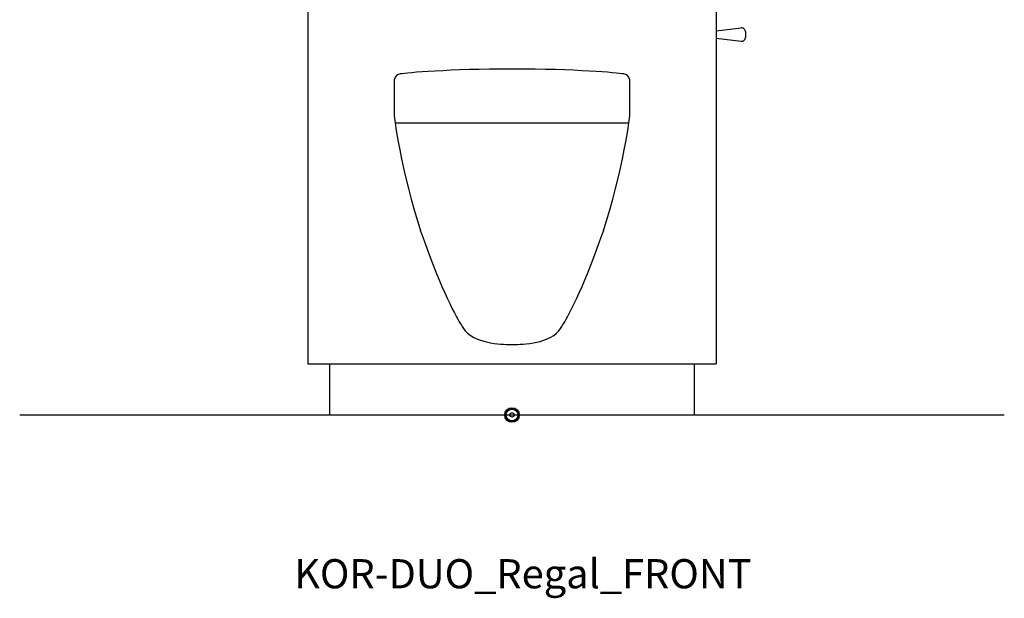
# Model space of a CAD drawing. Units: millimetres. Extents: x -112970 to -56776, y 22558 to 40775.
# Drawn here: x -107731 to -106381, y 25390 to 26184 of the extents above; entities that cross this region are included whole.
import ezdxf
from ezdxf.enums import TextEntityAlignment as Align

# ---------------------------------------------------------------- set-up
doc = ezdxf.new("R2010")
doc.units = ezdxf.units.MM
doc.header["$LTSCALE"] = 3
doc.layers.add('KORPINEN-block', color=6, linetype='Continuous')
doc.layers.add('KORPINEN-info', color=4, linetype='Continuous')
doc.styles.get("Standard").update_dxf_attribs({"font": 'arial.ttf'})

# ---------------------------------------------------------------- blocks, each defined once
blk = doc.blocks.new('5530_F')
blk.add_lwpolyline([(159.6, 349.3), (-160.8, 349.3)])
blk.add_lwpolyline([(159.6, 349.3), (-160.8, 349.3)])
for points in [[(-0.1, 423.6), (-87.1, 423.6), (-144.2, 418.4), (-153.5, 416.8)], [(-0.1, 423.6), (-87.1, 423.6), (-144.2, 418.4), (-153.5, 416.8)], [(152.3, 416.8), (143, 418.4), (87, 423.6), (-0.1, 423.6)], [(152.3, 416.8), (143, 418.4), (87, 423.6), (-0.1, 423.6)], [(-153.5, 416.8), (-162.8, 415.3), (-162.3, 408), (-162.3, 400.8)], [(-153.5, 416.8), (-162.8, 415.3), (-162.3, 408), (-162.3, 400.8)], [(161.1, 400.8), (161.1, 408), (161.6, 415.3), (152.3, 416.8)], [(161.1, 400.8), (161.1, 408), (161.6, 415.3), (152.3, 416.8)], [(-162.3, 400.8), (-162.3, 393.5), (-162.3, 371.7), (-162.3, 362.9)], [(-162.3, 400.8), (-162.3, 393.5), (-162.3, 371.7), (-162.3, 362.9)], [(161.1, 362.9), (161.1, 371.7), (161.1, 393.5), (161.1, 400.8)], [(161.1, 362.9), (161.1, 371.7), (161.1, 393.5), (161.1, 400.8)], [(-162.3, 362.9), (-162.3, 354.1), (-148.9, 264.5), (-120.3, 185.7)], [(-162.3, 362.9), (-162.3, 354.1), (-148.9, 264.5), (-120.3, 185.7)], [(119.1, 185.7), (147.7, 264.5), (161.1, 354.1), (161.1, 362.9)], [(119.1, 185.7), (147.7, 264.5), (161.1, 354.1), (161.1, 362.9)], [(-120.3, 185.7), (-91.8, 106.9), (-73.2, 77.8), (-69, 70.6)], [(-120.3, 185.7), (-91.8, 106.9), (-73.2, 77.8), (-69, 70.6)], [(67.8, 70.6), (72, 77.8), (90.6, 106.9), (119.1, 185.7)], [(67.8, 70.6), (72, 77.8), (90.6, 106.9), (119.1, 185.7)], [(-69, 70.6), (-64.9, 63.3), (-56.1, 53.3), (-30.1, 48.3)], [(-69, 70.6), (-64.9, 63.3), (-56.1, 53.3), (-30.1, 48.3)], [(28.9, 48.3), (55, 52.8), (63.7, 63.3), (67.8, 70.6)], [(28.9, 48.3), (55, 52.8), (63.7, 63.3), (67.8, 70.6)], [(-30.1, 48.3), (-16.8, 45.7), (-5.3, 46.1), (-0.3, 46.1)], [(-30.1, 48.3), (-16.8, 45.7), (-5.3, 46.1), (-0.3, 46.1)], [(-0.3, 46.1), (4.6, 46.1), (14.4, 45.7), (28.9, 48.3)], [(-0.3, 46.1), (4.6, 46.1), (14.4, 45.7), (28.9, 48.3)]]:
    blk.add_open_spline(points, degree=3)
blk = doc.blocks.new('KOR-DUO_Regal_FRONT')
at = {"layer": 'KORPINEN-block'}
for p, q in [((-280, 962), (-280, 70)), ((280, 962), (280, 70)), ((280, 526.6), (314.2, 530.7)), ((280, 516.6), (314.2, 512.6)), ((320, 525.7), (320, 517.5)), ((-280, 70), (280, 70)), ((-250, 70), (-250, 0)), ((250, 70), (250, 0)), ((-250, 0), (250, 0))]:
    blk.add_line(p, q, dxfattribs=at)
for centre, start, end in [((315, 525.7), 0, 99.4623), ((315, 517.5), 260.5377, 0)]:
    blk.add_arc(centre, 5, start, end, dxfattribs=at)
blk.add_blockref('5530_F', (0.6, 50.7), dxfattribs=at)
blk = doc.blocks.new('KOR-base-point')
at = {"layer": 'KORPINEN-info', "color": 7}
for radius in [10, 9, 8, 3]:
    blk.add_circle((0, 0), radius, dxfattribs=at)

msp = doc.modelspace()

# ---------------------------------------------------------------- linework, layer by layer
at = {"layer": 'KORPINEN-info'}
msp.add_line((-107731, 25641.8), (-106381, 25641.8), dxfattribs=at)

# ---------------------------------------------------------------- block references
at = {"layer": 'KORPINEN-block'}
msp.add_blockref('KOR-DUO_Regal_FRONT', (-107056, 25641.8), dxfattribs=at)
at = {"layer": 'KORPINEN-info'}
msp.add_blockref('KOR-base-point', (-107056, 25641.8), dxfattribs=at)
msp.add_blockref('KOR-base-point', (-107056, 25641.8), dxfattribs=at)

# ---------------------------------------------------------------- texts
msp.add_text('KOR-DUO_Regal_FRONT', height=40, dxfattribs=at).set_placement((-107041.1, 25404.1), align=Align.CENTER)

doc.saveas('drawing.dxf')
